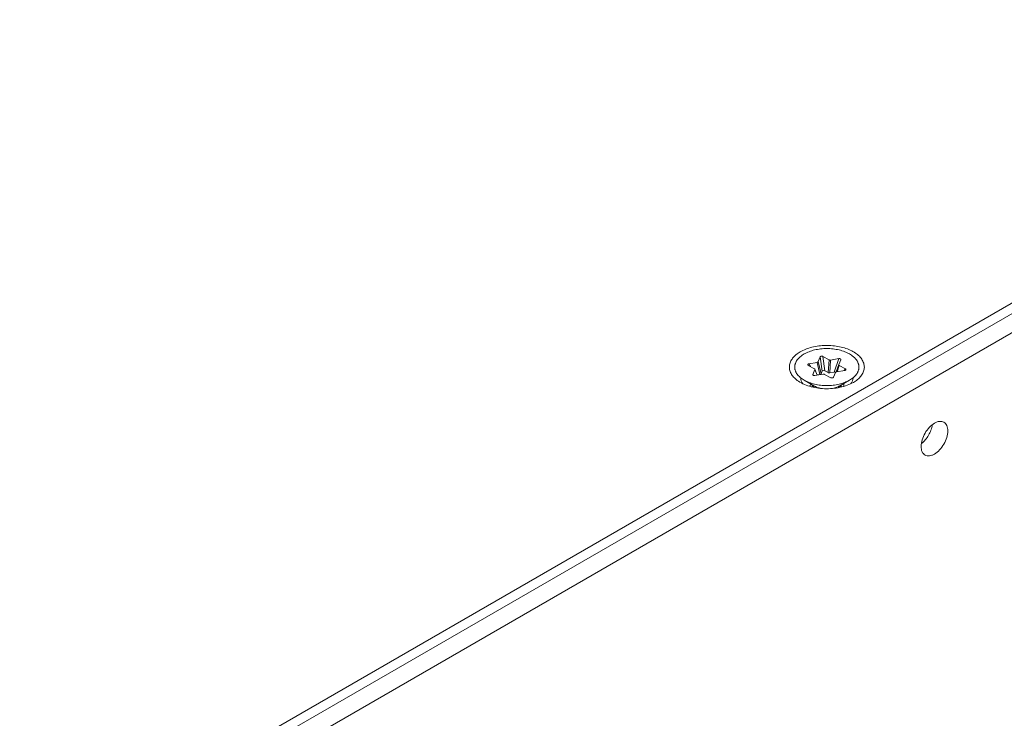
# Model space of a CAD drawing. Extents: x -365 to 232, y 345 to 656.
# Drawn here: x -100 to -95, y 582 to 585 of the extents above; entities that cross this region are included whole.
import ezdxf

# ---------------------------------------------------------------- set-up
doc = ezdxf.new("R2010")
doc.units = 0
doc.header["$LTSCALE"] = 0.38
doc.header["$MEASUREMENT"] = 0
doc.layers.add('M-OBJECT-DETAILS', color=7, linetype='CONTINUOUS', lineweight=13)

msp = doc.modelspace()

# ---------------------------------------------------------------- linework, layer by layer
at = {"layer": 'M-OBJECT-DETAILS', "color": 7, "linetype": 'Continuous', "lineweight": 5}
for p, q in [((-82.0895, 591.6237), (-99.5479, 581.5442)), ((-99.5479, 581.4952), (-82.0895, 591.5747)), ((-98.2581, 582.1517), (-92.6197, 585.407)), ((-95.9179, 583.8988), (-95.8807, 583.9051)), ((-95.8674, 583.8496), (-95.8807, 583.9051)), ((-95.8754, 583.9083), (-95.8663, 583.9301)), ((-95.8754, 583.9083), (-95.8622, 583.8528)), ((-95.8573, 583.8644), (-95.8663, 583.9301)), ((-95.8255, 583.9168), (-95.8536, 583.9323)), ((-95.8536, 583.9323), (-95.8447, 583.8665)), ((-95.8298, 583.8583), (-95.8255, 583.9168)), ((-95.8181, 583.9158), (-95.8224, 583.8573)), ((-95.8181, 583.9158), (-95.7808, 583.9221)), ((-95.8027, 583.8606), (-95.7808, 583.9221)), ((-95.7713, 583.9168), (-95.7805, 583.895)), ((-95.7712, 583.917), (-95.7713, 583.9168)), ((-95.9211, 583.8914), (-95.8929, 583.876)), ((-95.9179, 583.8988), (-95.9101, 583.8854)), ((-95.8999, 583.8499), (-95.8908, 583.8717)), ((-95.8809, 583.8463), (-95.8908, 583.8717)), ((-95.8802, 583.8464), (-95.8907, 583.8737)), ((-95.8573, 583.8644), (-95.8622, 583.8528)), ((-95.8447, 583.8665), (-95.8298, 583.8583)), ((-95.8027, 583.8606), (-95.8224, 583.8573)), ((-95.7958, 583.8585), (-95.805, 583.8367)), ((-95.792, 583.8613), (-95.7805, 583.8948)), ((-95.7533, 583.868), (-95.7906, 583.8616)), ((-95.7783, 583.8908), (-95.7882, 583.862)), ((-95.7805, 583.8948), (-95.7805, 583.895)), ((-95.7502, 583.8753), (-95.7783, 583.8908)), ((-95.7556, 583.8676), (-95.7502, 583.8753)), ((-95.8955, 583.7974), (-95.94, 583.8231)), ((-95.8999, 583.8499), (-95.897, 583.8452)), ((-95.8531, 583.851), (-95.8904, 583.8447)), ((-95.8674, 583.8496), (-95.8806, 583.8474)), ((-95.8457, 583.85), (-95.8176, 583.8345)), ((-95.7312, 583.8231), (-95.7758, 583.7974)), ((-95.6996, 583.8222), (-95.7136, 583.813)), ((-95.902, 583.791), (-95.9029, 583.7961)), ((-95.7569, 583.7992), (-95.7569, 583.8047))]:
    msp.add_line(p, q, dxfattribs=at)
for centre, radius, start, end in [((-95.7747, 583.8973), 0.00745, 240.0043, 241.1791), ((-95.8692, 583.7983), 0.0275, 179.9999, 180.5833), ((-95.7927, 583.8047), 0.0358, 359.9939, 5.5389)]:
    msp.add_arc(centre, radius, start, end, dxfattribs=at)
msp.add_ellipse((-95.8496, 583.8627), major_axis=(0.00795, -0.00059), ratio=0.638329, start_param=0.948956, end_param=2.388267, dxfattribs=at)
for points, knots in [([(-95.9717, 583.8222), (-95.9778, 583.8267), (-95.9886, 583.8362), (-96.0009, 583.853), (-96.0078, 583.8711), (-96.0087, 583.8898), (-96.0037, 583.9081), (-95.9931, 583.9254), (-95.9774, 583.9411), (-95.9646, 583.9498), (-95.9576, 583.9538)], [0, 0, 0, 0, 0.137907, 0.262309, 0.37649, 0.486114, 0.598137, 0.718815, 0.852225, 1, 1, 1, 1]), ([(-95.9576, 583.9538), (-95.9496, 583.9584), (-95.9321, 583.9666), (-95.8935, 583.9787), (-95.8408, 583.9852), (-95.7878, 583.9805), (-95.7481, 583.9699), (-95.7218, 583.959), (-95.6994, 583.9455), (-95.6817, 583.9297), (-95.6693, 583.912), (-95.6628, 583.893), (-95.6629, 583.8734), (-95.6695, 583.8544), (-95.682, 583.8368), (-95.6932, 583.8268), (-95.6996, 583.8222)], [0, 0, 0, 0, 0.066464, 0.138028, 0.290535, 0.444231, 0.517191, 0.585446, 0.647953, 0.704292, 0.754914, 0.801376, 0.846313, 0.892832, 0.943549, 1, 1, 1, 1]), ([(-95.7312, 583.8231), (-95.7279, 583.825), (-95.7216, 583.8291), (-95.7129, 583.8358), (-95.7054, 583.8429), (-95.6991, 583.8505), (-95.695, 583.8572), (-95.6924, 583.8626), (-95.6908, 583.8667), (-95.6895, 583.8708), (-95.6886, 583.875), (-95.6881, 583.8792), (-95.6879, 583.8834), (-95.6881, 583.8876), (-95.6886, 583.8918), (-95.6895, 583.8959), (-95.6908, 583.9001), (-95.6924, 583.9041), (-95.695, 583.9096), (-95.6983, 583.9149), (-95.7021, 583.9199), (-95.7054, 583.9236), (-95.709, 583.9273), (-95.7129, 583.9308), (-95.717, 583.9342), (-95.7231, 583.9387), (-95.7313, 583.9439), (-95.7421, 583.9495), (-95.7537, 583.9545), (-95.7661, 583.9587), (-95.7792, 583.9623), (-95.7928, 583.9651), (-95.8069, 583.9671), (-95.8212, 583.9684), (-95.8356, 583.9688), (-95.8501, 583.9684), (-95.8644, 583.9671), (-95.8784, 583.9651), (-95.892, 583.9623), (-95.9051, 583.9587), (-95.9175, 583.9545), (-95.9292, 583.9495), (-95.9365, 583.9457), (-95.94, 583.9437)], [0, 0, 0, 0, 0.030986, 0.060365, 0.088143, 0.114399, 0.139287, 0.151297, 0.163062, 0.174623, 0.186027, 0.197325, 0.208569, 0.219813, 0.231111, 0.242516, 0.254077, 0.265841, 0.277852, 0.302739, 0.315691, 0.329008, 0.342706, 0.356798, 0.37129, 0.386185, 0.417172, 0.449716, 0.483719, 0.51904, 0.555508, 0.592923, 0.631065, 0.669701, 0.708586, 0.747471, 0.786107, 0.824249, 0.861664, 0.898132, 0.933453, 0.967456, 1, 1, 1, 1]), ([(-95.94, 583.9437), (-95.9433, 583.9417), (-95.9497, 583.9377), (-95.9583, 583.931), (-95.9658, 583.9238), (-95.9721, 583.9163), (-95.9763, 583.9096), (-95.9789, 583.9041), (-95.9805, 583.9001), (-95.9817, 583.8959), (-95.9826, 583.8918), (-95.9831, 583.8876), (-95.9833, 583.8834), (-95.9831, 583.8792), (-95.9826, 583.875), (-95.9817, 583.8708), (-95.9805, 583.8667), (-95.9789, 583.8626), (-95.9763, 583.8572), (-95.9721, 583.8505), (-95.9658, 583.8429), (-95.9583, 583.8358), (-95.9497, 583.8291), (-95.9433, 583.825), (-95.94, 583.8231)], [0, 0, 0, 0, 0.074283, 0.144712, 0.211305, 0.274249, 0.333912, 0.362704, 0.390907, 0.418622, 0.445962, 0.473047, 0.500002, 0.526957, 0.554042, 0.581382, 0.609097, 0.6373, 0.666091, 0.725754, 0.788697, 0.85529, 0.925718, 1, 1, 1, 1]), ([(-95.8774, 583.9063), (-95.8779, 583.906), (-95.879, 583.9055), (-95.8801, 583.9052), (-95.8807, 583.9051)], [0, 0, 0, 0, 0.477951, 1, 1, 1, 1]), ([(-95.8754, 583.9083), (-95.8755, 583.9081), (-95.8757, 583.9077), (-95.8762, 583.9072), (-95.8768, 583.9067), (-95.8772, 583.9064), (-95.8774, 583.9063)], [0, 0, 0, 0, 0.22252, 0.46172, 0.720545, 1, 1, 1, 1]), ([(-95.8663, 583.9301), (-95.8662, 583.9303), (-95.8659, 583.9308), (-95.8655, 583.9314), (-95.8648, 583.9319), (-95.8644, 583.9322), (-95.8641, 583.9324)], [0, 0, 0, 0, 0.223039, 0.461845, 0.720198, 1, 1, 1, 1]), ([(-95.8641, 583.9324), (-95.8638, 583.9326), (-95.863, 583.933), (-95.8617, 583.9333), (-95.8603, 583.9336), (-95.8588, 583.9336), (-95.8574, 583.9335), (-95.856, 583.9332), (-95.8548, 583.9328), (-95.854, 583.9325), (-95.8536, 583.9323)], [0, 0, 0, 0, 0.114256, 0.237797, 0.368004, 0.501334, 0.634044, 0.762861, 0.885354, 1, 1, 1, 1]), ([(-95.8181, 583.9158), (-95.8188, 583.9156), (-95.8201, 583.9155), (-95.822, 583.9156), (-95.8239, 583.916), (-95.825, 583.9165), (-95.8255, 583.9168)], [0, 0, 0, 0, 0.259699, 0.52053, 0.77066, 1, 1, 1, 1]), ([(-95.7808, 583.9221), (-95.7802, 583.9222), (-95.7791, 583.9223), (-95.7778, 583.9223), (-95.7768, 583.9222), (-95.7758, 583.922), (-95.7748, 583.9218), (-95.774, 583.9215), (-95.7734, 583.9212), (-95.7732, 583.9211)], [0, 0, 0, 0, 0.259041, 0.390017, 0.520117, 0.647761, 0.771326, 0.889177, 1, 1, 1, 1]), ([(-95.7732, 583.9211), (-95.7729, 583.921), (-95.7725, 583.9207), (-95.772, 583.9202), (-95.7716, 583.9197), (-95.7713, 583.9192), (-95.7711, 583.9187), (-95.771, 583.9181), (-95.7711, 583.9176), (-95.7712, 583.9172), (-95.7712, 583.917)], [0, 0, 0, 0, 0.152267, 0.293517, 0.424338, 0.546402, 0.66205, 0.774249, 0.885991, 1, 1, 1, 1]), ([(-95.9215, 583.8976), (-95.9217, 583.8975), (-95.9222, 583.8972), (-95.9227, 583.8967), (-95.9232, 583.8962), (-95.9235, 583.8957), (-95.9236, 583.8951), (-95.9236, 583.8945), (-95.9235, 583.8939), (-95.9233, 583.8935), (-95.9232, 583.8934)], [0, 0, 0, 0, 0.152002, 0.292967, 0.423035, 0.543599, 0.657497, 0.768731, 0.881655, 1, 1, 1, 1]), ([(-95.9232, 583.8934), (-95.923, 583.893), (-95.9225, 583.8924), (-95.9217, 583.8918), (-95.9213, 583.8916), (-95.9211, 583.8914)], [0, 0, 0, 0, 0.465333, 0.724343, 1, 1, 1, 1]), ([(-95.9179, 583.8988), (-95.9186, 583.8987), (-95.9195, 583.8985), (-95.9207, 583.898), (-95.9213, 583.8978), (-95.9215, 583.8976)], [0, 0, 0, 0, 0.521534, 0.76743, 1, 1, 1, 1]), ([(-95.8907, 583.8737), (-95.8908, 583.874), (-95.8911, 583.8744), (-95.8916, 583.875), (-95.8922, 583.8755), (-95.8927, 583.8758), (-95.8929, 583.876)], [0, 0, 0, 0, 0.220461, 0.458973, 0.718615, 1, 1, 1, 1]), ([(-95.8908, 583.8717), (-95.8907, 583.8719), (-95.8906, 583.8722), (-95.8905, 583.8727), (-95.8906, 583.8732), (-95.8907, 583.8736), (-95.8907, 583.8737)], [0, 0, 0, 0, 0.253922, 0.501079, 0.747643, 1, 1, 1, 1]), ([(-95.8573, 583.8644), (-95.8573, 583.8646), (-95.857, 583.865), (-95.8565, 583.8656), (-95.8559, 583.8662), (-95.8554, 583.8665), (-95.8552, 583.8666)], [0, 0, 0, 0, 0.223006, 0.461846, 0.720159, 1, 1, 1, 1]), ([(-95.8298, 583.8583), (-95.8293, 583.858), (-95.8282, 583.8576), (-95.8263, 583.8572), (-95.8244, 583.8571), (-95.8231, 583.8572), (-95.8224, 583.8573)], [0, 0, 0, 0, 0.229339, 0.479466, 0.740299, 1, 1, 1, 1]), ([(-95.8027, 583.8606), (-95.802, 583.8608), (-95.8006, 583.8609), (-95.7989, 583.8608), (-95.7976, 583.8606), (-95.7967, 583.8604), (-95.7958, 583.86), (-95.7953, 583.8598), (-95.795, 583.8596)], [0, 0, 0, 0, 0.259089, 0.520028, 0.647703, 0.771284, 0.889163, 1, 1, 1, 1]), ([(-95.7958, 583.8585), (-95.7957, 583.8587), (-95.7955, 583.859), (-95.7951, 583.8596), (-95.7945, 583.8601), (-95.794, 583.8604), (-95.7938, 583.8605)], [0, 0, 0, 0, 0.222519, 0.461721, 0.720546, 1, 1, 1, 1]), ([(-95.7938, 583.8605), (-95.7933, 583.8608), (-95.7923, 583.8613), (-95.7912, 583.8615), (-95.7906, 583.8616)], [0, 0, 0, 0, 0.477949, 1, 1, 1, 1]), ([(-95.7784, 583.8909), (-95.7789, 583.8911), (-95.7794, 583.8915), (-95.78, 583.8922), (-95.7804, 583.8927), (-95.7806, 583.8932), (-95.7807, 583.8938), (-95.7807, 583.8943), (-95.7806, 583.8947), (-95.7805, 583.8948)], [0, 0, 0, 0, 0.292941, 0.425098, 0.548489, 0.664861, 0.776788, 0.887411, 1, 1, 1, 1]), ([(-95.7481, 583.8705), (-95.7484, 583.8702), (-95.7488, 583.8697), (-95.7496, 583.8692), (-95.7502, 583.8689), (-95.7509, 583.8686), (-95.7519, 583.8682), (-95.7527, 583.868), (-95.7533, 583.868)], [0, 0, 0, 0, 0.209424, 0.325818, 0.449455, 0.579661, 0.715492, 1, 1, 1, 1]), ([(-95.7502, 583.8753), (-95.7499, 583.8752), (-95.7494, 583.8749), (-95.7488, 583.8744), (-95.7482, 583.8738), (-95.7478, 583.8731), (-95.7477, 583.8726), (-95.7476, 583.8721), (-95.7476, 583.8717), (-95.7478, 583.8711), (-95.748, 583.8707), (-95.7481, 583.8705)], [0, 0, 0, 0, 0.15218, 0.293883, 0.42483, 0.54575, 0.659026, 0.714163, 0.769096, 0.880902, 1, 1, 1, 1]), ([(-95.7136, 583.813), (-95.7227, 583.8078), (-95.7426, 583.7987), (-95.775, 583.7894), (-95.81, 583.7842), (-95.8462, 583.7832), (-95.8819, 583.7867), (-95.9156, 583.7943), (-95.9458, 583.8058), (-95.9638, 583.8163), (-95.9717, 583.8222)], [0, 0, 0, 0, 0.115842, 0.241326, 0.373374, 0.508248, 0.641952, 0.770597, 0.890775, 1, 1, 1, 1]), ([(-95.956, 583.8335), (-95.9559, 583.829), (-95.954, 583.8195), (-95.9493, 583.8112), (-95.9464, 583.8073)], [0, 0, 0, 0, 0.482354, 1, 1, 1, 1]), ([(-95.94, 583.8231), (-95.9365, 583.8211), (-95.9292, 583.8173), (-95.9175, 583.8123), (-95.9051, 583.808), (-95.892, 583.8045), (-95.8784, 583.8017), (-95.8644, 583.7996), (-95.8501, 583.7984), (-95.8356, 583.798), (-95.8212, 583.7984), (-95.8069, 583.7996), (-95.7928, 583.8017), (-95.7792, 583.8045), (-95.7661, 583.808), (-95.7537, 583.8123), (-95.7421, 583.8173), (-95.7347, 583.8211), (-95.7312, 583.8231)], [0, 0, 0, 0, 0.055838, 0.114178, 0.174782, 0.237352, 0.301547, 0.366991, 0.433281, 0.499999, 0.566717, 0.633007, 0.698451, 0.762647, 0.825217, 0.885821, 0.944162, 1, 1, 1, 1]), ([(-95.8997, 583.8472), (-95.8999, 583.8474), (-95.9001, 583.8479), (-95.9002, 583.8486), (-95.9002, 583.8493), (-95.9, 583.8497), (-95.8999, 583.8499)], [0, 0, 0, 0, 0.25965, 0.506039, 0.749663, 1, 1, 1, 1]), ([(-95.8904, 583.8447), (-95.8909, 583.8446), (-95.8918, 583.8445), (-95.8932, 583.8445), (-95.8946, 583.8446), (-95.896, 583.8448), (-95.8972, 583.8452), (-95.8981, 583.8457), (-95.8987, 583.8461), (-95.8992, 583.8466), (-95.8996, 583.8469), (-95.8997, 583.8472)], [0, 0, 0, 0, 0.138256, 0.278391, 0.417728, 0.553118, 0.681207, 0.79913, 0.853741, 0.905369, 1, 1, 1, 1]), ([(-95.8674, 583.8496), (-95.8669, 583.8497), (-95.8657, 583.85), (-95.8647, 583.8505), (-95.8642, 583.8508)], [0, 0, 0, 0, 0.522049, 1, 1, 1, 1]), ([(-95.8642, 583.8508), (-95.864, 583.8509), (-95.8635, 583.8512), (-95.863, 583.8517), (-95.8625, 583.8522), (-95.8623, 583.8526), (-95.8622, 583.8528)], [0, 0, 0, 0, 0.279455, 0.53828, 0.77748, 1, 1, 1, 1]), ([(-95.8531, 583.851), (-95.8525, 583.8511), (-95.8512, 583.8512), (-95.8492, 583.8511), (-95.8474, 583.8507), (-95.8462, 583.8503), (-95.8457, 583.85)], [0, 0, 0, 0, 0.259699, 0.52053, 0.77066, 1, 1, 1, 1]), ([(-95.805, 583.8367), (-95.8051, 583.8365), (-95.8053, 583.8361), (-95.8057, 583.8355), (-95.8062, 583.835), (-95.8068, 583.8346), (-95.8075, 583.8342), (-95.8083, 583.8338), (-95.8092, 583.8335), (-95.8102, 583.8333), (-95.8111, 583.8332), (-95.8121, 583.8332), (-95.8132, 583.8332), (-95.8144, 583.8334), (-95.816, 583.8337), (-95.8171, 583.8342), (-95.8176, 583.8345)], [0, 0, 0, 0, 0.044833, 0.092438, 0.143436, 0.198227, 0.256982, 0.319564, 0.385603, 0.454417, 0.525176, 0.596897, 0.668604, 0.739392, 0.875141, 1, 1, 1, 1]), ([(-95.7249, 583.8072), (-95.722, 583.8112), (-95.7172, 583.8196), (-95.7154, 583.8291), (-95.7153, 583.8337)], [0, 0, 0, 0, 0.517745, 1, 1, 1, 1]), ([(-95.9101, 583.8058), (-95.9109, 583.8041), (-95.9123, 583.8005), (-95.9133, 583.7968), (-95.9137, 583.795)], [0, 0, 0, 0, 0.507835, 1, 1, 1, 1]), ([(-95.9033, 583.8019), (-95.9033, 583.8009), (-95.9032, 583.799), (-95.903, 583.797), (-95.9029, 583.7961)], [0, 0, 0, 0, 0.501265, 1, 1, 1, 1]), ([(-95.9029, 583.7961), (-95.9028, 583.7957), (-95.9026, 583.7944), (-95.9022, 583.793), (-95.9019, 583.7921)], [0, 0, 0, 0, 0.249672, 1, 1, 1, 1]), ([(-95.8966, 583.7981), (-95.8966, 583.7968), (-95.8964, 583.7942), (-95.8958, 583.7917), (-95.8955, 583.7904)], [0, 0, 0, 0, 0.500097, 1, 1, 1, 1]), ([(-95.861, 583.7853), (-95.8642, 583.7859), (-95.8704, 583.7873), (-95.8794, 583.79), (-95.8878, 583.7933), (-95.893, 583.796), (-95.8955, 583.7974)], [0, 0, 0, 0, 0.265185, 0.521522, 0.767, 1, 1, 1, 1]), ([(-95.7758, 583.7974), (-95.7785, 583.7958), (-95.7844, 583.7929), (-95.7938, 583.7893), (-95.8039, 583.7865), (-95.811, 583.7852), (-95.8146, 583.7846)], [0, 0, 0, 0, 0.231851, 0.477259, 0.734164, 1, 1, 1, 1]), ([(-95.7828, 583.7889), (-95.7819, 583.7901), (-95.7803, 583.7924), (-95.7789, 583.7948), (-95.7782, 583.7961)], [0, 0, 0, 0, 0.508606, 1, 1, 1, 1]), ([(-95.7778, 583.7896), (-95.7766, 583.7912), (-95.7743, 583.7944), (-95.7725, 583.7979), (-95.7717, 583.7997)], [0, 0, 0, 0, 0.511636, 1, 1, 1, 1]), ([(-95.7687, 583.8014), (-95.7691, 583.7996), (-95.7702, 583.796), (-95.7718, 583.7925), (-95.7728, 583.7908)], [0, 0, 0, 0, 0.489491, 1, 1, 1, 1]), ([(-95.7581, 583.795), (-95.7577, 583.7966), (-95.7571, 583.7999), (-95.7569, 583.8031), (-95.7569, 583.8047)], [0, 0, 0, 0, 0.505393, 1, 1, 1, 1]), ([(-95.7571, 583.7953), (-95.757, 583.7957), (-95.7569, 583.7969), (-95.7569, 583.7982), (-95.7569, 583.7992)], [0, 0, 0, 0, 0.251191, 1, 1, 1, 1]), ([(-95.3406, 583.6254), (-95.3368, 583.6276), (-95.3292, 583.6312), (-95.3176, 583.634), (-95.3066, 583.6337), (-95.3, 583.6313), (-95.2971, 583.6297)], [0, 0, 0, 0, 0.289804, 0.549048, 0.782227, 1, 1, 1, 1]), ([(-95.2971, 583.6297), (-95.2943, 583.628), (-95.2889, 583.6235), (-95.2832, 583.6142), (-95.2798, 583.6027), (-95.2791, 583.5943), (-95.2791, 583.5899)], [0, 0, 0, 0, 0.217772, 0.45095, 0.710194, 1, 1, 1, 1]), ([(-95.4022, 583.5188), (-95.4022, 583.5289), (-95.3984, 583.5502), (-95.3852, 583.5801), (-95.3659, 583.6064), (-95.3494, 583.6203), (-95.3406, 583.6254)], [0, 0, 0, 0, 0.23722, 0.500002, 0.762783, 1, 1, 1, 1]), ([(-95.4007, 583.5314), (-95.3942, 583.5364), (-95.382, 583.5484), (-95.3672, 583.5697), (-95.3562, 583.5931), (-95.3519, 583.6097), (-95.3508, 583.6178)], [0, 0, 0, 0, 0.24223, 0.5, 0.75777, 1, 1, 1, 1]), ([(-95.2791, 583.5899), (-95.2791, 583.5798), (-95.2829, 583.5585), (-95.2961, 583.5286), (-95.3154, 583.5022), (-95.3319, 583.4883), (-95.3406, 583.4833)], [0, 0, 0, 0, 0.23722, 0.500002, 0.762783, 1, 1, 1, 1]), ([(-95.3841, 583.479), (-95.387, 583.4806), (-95.3924, 583.4852), (-95.3981, 583.4945), (-95.4015, 583.506), (-95.4022, 583.5144), (-95.4022, 583.5188)], [0, 0, 0, 0, 0.217772, 0.45095, 0.710194, 1, 1, 1, 1]), ([(-95.3406, 583.4833), (-95.3445, 583.4811), (-95.3521, 583.4775), (-95.3637, 583.4747), (-95.3747, 583.4749), (-95.3813, 583.4773), (-95.3841, 583.479)], [0, 0, 0, 0, 0.289804, 0.549048, 0.782227, 1, 1, 1, 1])]:
    msp.add_open_spline(points, degree=3, knots=knots, dxfattribs=at)

doc.saveas('drawing.dxf')
